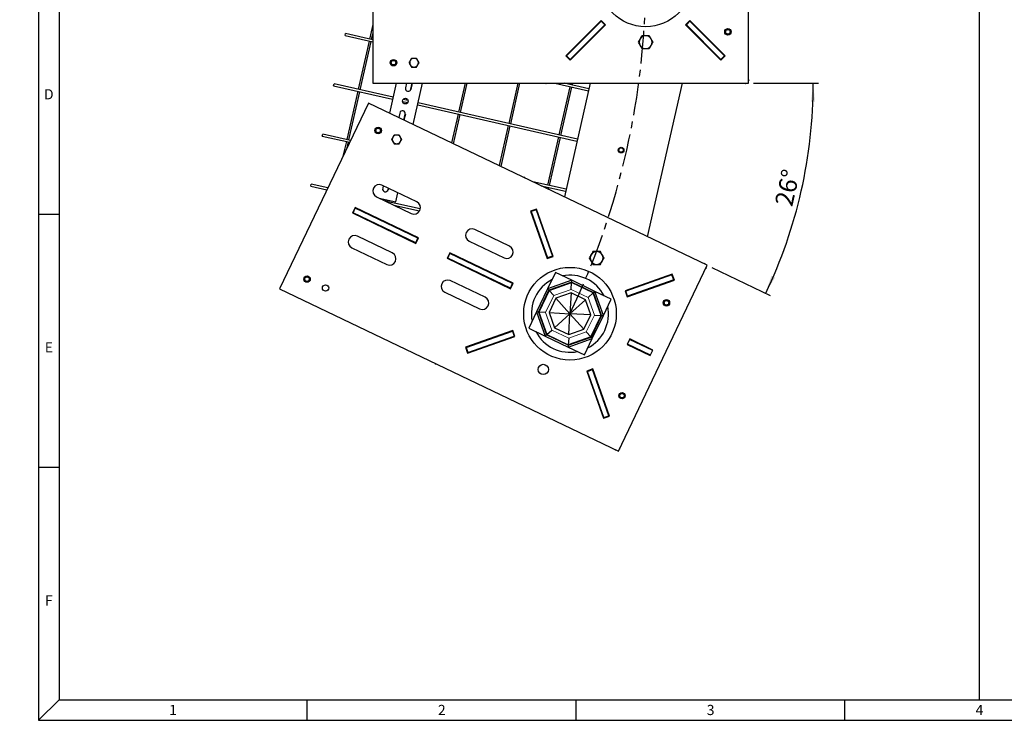
# Paper-space layout 'ANGLES_RADII' of a CAD drawing. Units: millimetres. Extents: x -176 to 564, y 1 to 296.
# Drawn here: x -3 to 189, y 1 to 137 of the extents above; entities that cross this region are included whole.
import ezdxf

# ---------------------------------------------------------------- set-up
doc = ezdxf.new("R2010")
doc.units = ezdxf.units.MM
doc.linetypes.add('CENTER', pattern=[10.16, 6.35, -1.27, 1.27, -1.27])
doc.linetypes.add('PHANTOM', pattern=[12.7, 6.35, -1.27, 1.27, -1.27, 1.27, -1.27])
for name, color, linetype in [('DIMENSIONS', 7, 'Continuous'), ('FRAME_-_BORDER', 179, 'Continuous'), ("FRAME_-_GRID_NO'S", 6, 'Continuous'), ('GENERAL_TEXT', 1, 'CENTER')]:
    doc.layers.add(name, color=color, linetype=linetype)
doc.styles.add('SLDTEXTSTYLE1', font='TXT', dxfattribs={"width": 0.75})
doc.styles.add('SLDTEXTSTYLE3', font='TXT', dxfattribs={"width": 0.638186})
doc.dimstyles.new('SLDDIMSTYLE3', dxfattribs={"dimtxt": 3.5, "dimasz": 3.556, "dimexe": 0, "dimexo": 0.0625, "dimgap": 0.875, "dimtad": 1, "dimdec": 0, "dimlfac": 20, "dimrnd": 1e-09, "dimzin": 12, "dimdsep": 46, "dimtxsty": 'SLDTEXTSTYLE1', "dimsah": 1, "dimcen": 0, "dimadec": 0, "dimazin": 3, "dimtfac": 1, "dimtdec": 0, "dimtofl": 0, "dimtmove": 0, "dimatfit": 3, "dimfxl": 0, "dimfrac": 2, "dimtolj": 1, "dimtzin": 12, "dimarcsym": 0})
doc.dimstyles.new('SLDDIMSTYLE4', dxfattribs={"dimtxt": 3.5, "dimasz": 3.556, "dimexe": 0, "dimexo": 0.0625, "dimgap": 0.875, "dimtad": 1, "dimdec": 4, "dimlfac": 20, "dimzin": 12, "dimdsep": 46, "dimtxsty": 'SLDTEXTSTYLE1', "dimsah": 1, "dimcen": 0.09, "dimazin": 3, "dimtfac": 1, "dimtofl": 0, "dimtmove": 0, "dimatfit": 3, "dimfxl": 0, "dimfrac": 2, "dimtolj": 1, "dimtzin": 12, "dimarcsym": 0})

# ---------------------------------------------------------------- blocks, each defined once
blk = doc.blocks.new('_D_21')
at = {"layer": 'DIMENSIONS'}
blk.add_line((114.38, 181.7), (160.56, 193.44), dxfattribs=at)
blk.add_solid([(114.38, 181.7), (117.92, 182.21), (117.73, 182.95)], dxfattribs=at)
at = {"layer": 'DIMENSIONS', "char_height": 3.5, "attachment_point": 1, "rotation": 14.2619, "style": 'SLDTEXTSTYLE1'}
for s, insert in [('MIN.', (149.68, 195.39)), ('6000', (138.38, 192.51)), ('%%c', (133.28, 191.16))]:
    blk.add_mtext(s, dxfattribs=dict(at, insert=insert))
blk = doc.blocks.new('_D_23')
at = {"layer": 'DIMENSIONS'}
for p, q in [((140, 124.75), (152.59, 124.75)), ((131.88, 88.97), (143.24, 83.53))]:
    blk.add_line(p, q, dxfattribs=at)
blk.add_arc((57.12, 124.75), 94.48, 334.4235, 0, dxfattribs=at)
for points in [[(151.59, 124.75), (151.15, 121.2), (151.91, 121.19)], [(142.34, 83.96), (144.16, 87.04), (143.46, 87.36)]]:
    blk.add_solid(points, dxfattribs=at)
at = {"layer": 'DIMENSIONS', "insert": (144.07, 101.41), "char_height": 3.5, "attachment_point": 1, "rotation": 77.2117, "style": 'SLDTEXTSTYLE1'}
blk.add_mtext('26°', dxfattribs=at)

psp = doc.layouts.new('ANGLES_RADII')

# ---------------------------------------------------------------- linework, layer by layer
at = {"color": 7, "linetype": 'Continuous', "lineweight": 25}
for p, q in [((66.0043649, 164.7509405), (66.0043649, 124.7509405)), ((139.0043649, 124.7509405), (139.0043649, 164.7509405)), ((66.0043649, 136.2055861), (65.3541613, 133.3409908)), ((110.3776621, 136.9727659), (103.5187264, 130.1138301)), ((103.6601477, 130.1138301), (110.3776621, 136.8313445)), ((104.3672545, 129.4067233), (111.0847689, 136.1242378)), ((104.3672545, 129.265302), (111.2261903, 136.1242378)), ((111.2261903, 136.1242378), (110.3776621, 136.9727659)), ((110.3776621, 136.8313445), (110.4483728, 136.9020552)), ((110.3776621, 136.8313445), (111.0847689, 136.1242378)), ((111.0847689, 136.1242378), (111.1554796, 136.1949484)), ((127.6310676, 136.9727659), (126.7825395, 136.1242378)), ((126.7825395, 136.1242378), (133.6414752, 129.265302)), ((126.9239608, 136.1242378), (126.8532501, 136.1949484)), ((126.9239608, 136.1242378), (127.6310676, 136.8313445)), ((133.6414752, 129.4067233), (126.9239608, 136.1242378)), ((127.6310676, 136.8313445), (127.5603569, 136.9020552)), ((134.4900034, 130.1138301), (127.6310676, 136.9727659)), ((134.348582, 130.1138301), (127.6310676, 136.8313445)), ((60.5846873, 134.0133877), (60.6732269, 134.4034656)), ((60.5846873, 134.0133877), (66.0043649, 132.7832336)), ((66.0043649, 133.1934082), (60.6732269, 134.4034656)), ((65.7442392, 133.2524513), (66.0043649, 134.3984844)), ((65.2656218, 132.950913), (63.1406722, 123.589044)), ((63.5307501, 123.5005045), (65.6556996, 132.8623734)), ((103.5187264, 130.1138301), (104.3672545, 129.265302)), ((103.589437, 130.0431194), (103.6601477, 130.1138301)), ((103.6601477, 130.1138301), (104.3672545, 129.4067233)), ((104.2965438, 129.3360127), (104.3672545, 129.4067233)), ((133.6414752, 129.4067233), (134.348582, 130.1138301)), ((133.6414752, 129.265302), (134.4900034, 130.1138301)), ((133.7121859, 129.3360127), (133.6414752, 129.4067233)), ((134.4192927, 130.0431194), (134.348582, 130.1138301)), ((58.3711982, 124.2614409), (58.4597378, 124.6515188)), ((69.9198698, 122.0503072), (58.4597378, 124.6515188)), ((66.0043649, 124.7509405), (139.0043649, 124.7509405)), ((70.5328574, 124.7509405), (69.2183426, 118.9595961)), ((72.5324581, 124.7509405), (72.3306019, 123.8616246)), ((73.6587613, 124.7509405), (73.3923411, 123.5771755)), ((73.403316, 123.6181408), (73.660438, 124.7509405)), ((73.8431081, 116.746107), (75.6600388, 124.7509405)), ((83.9131241, 124.7509405), (82.6445658, 119.1620659)), ((83.0346437, 119.0735263), (84.3232986, 124.7509405)), ((94.1674869, 124.7509405), (92.3965126, 116.9485768)), ((92.7865905, 116.8600373), (94.5776614, 124.7509405)), ((99.4770958, 124.7509405), (99.5942837, 124.6337526)), ((99.5942837, 124.6337526), (99.7114716, 124.7509405)), ((101.3921588, 124.7509405), (107.8816292, 123.2779657)), ((107.9701688, 123.6680436), (103.1992606, 124.7509405)), ((108.2159638, 124.7509405), (103.208856, 102.6911752)), ((104.4218496, 124.7509405), (104.3619485, 124.4870345)), ((104.7520263, 124.398495), (104.8320241, 124.7509405)), ((119.3955349, 94.9439634), (126.1610987, 124.7509405)), ((138.414446, 124.6337526), (138.2972581, 124.7509405)), ((138.414446, 124.6337526), (138.5316339, 124.7509405)), ((139.1215528, 125.3408594), (139.0043649, 125.4580473)), ((139.0043649, 125.2236714), (139.1215528, 125.3408594)), ((58.3711982, 124.2614409), (69.8313302, 121.6602293)), ((63.0521327, 123.1989662), (60.9271832, 113.8370973)), ((61.317261, 113.7485577), (63.4422105, 123.1104266)), ((104.2734089, 124.0969567), (102.1484594, 114.7350877)), ((102.5385373, 114.6465482), (104.6634868, 124.0084171)), ((65.1336002, 120.9146212), (47.864938, 84.8342484)), ((130.9802807, 89.3993128), (65.1336002, 120.9146212)), ((71.7696783, 121.2202646), (72.7689555, 120.9934495)), ((72.8574951, 121.3835274), (71.8582179, 121.6103425)), ((105.7566797, 113.9160968), (74.7958432, 120.9435627)), ((71.2238574, 118.9856512), (71.0220012, 118.0963353)), ((72.3043574, 118.7838566), (72.0379372, 117.6100916)), ((72.0394495, 117.6093677), (72.2965715, 118.7421674)), ((74.7073036, 120.5534848), (105.6681401, 113.5260189)), ((82.5560262, 118.771988), (81.287468, 113.1831134)), ((81.6574492, 113.0060343), (82.9461041, 118.6834485)), ((56.1577091, 114.5094941), (56.2462487, 114.899572)), ((61.6659263, 113.6694179), (56.2462487, 114.899572)), ((92.307973, 116.5584989), (90.5369988, 108.7561353)), ((90.90698, 108.5790561), (92.6980509, 116.4699594)), ((56.1577091, 114.5094941), (61.4888471, 113.2994367)), ((60.8386436, 113.4470194), (60.1884401, 110.5824241)), ((60.9685958, 112.2124467), (61.2287215, 113.3584798)), ((102.0599198, 114.3450099), (99.9349703, 104.983141)), ((100.3250482, 104.8946014), (102.4499977, 114.2564703)), ((95.4826121, 106.5190018), (95.3263155, 106.4638892)), ((95.4826121, 106.5190018), (95.5377247, 106.3627053)), ((103.5431906, 104.16415), (97.0537202, 105.6371248)), ((53.9442201, 104.7575474), (54.0327596, 105.1476252)), ((53.9442201, 104.7575474), (57.061869, 104.0499059)), ((57.2389481, 104.4198871), (54.0327596, 105.1476252)), ((74.522012, 101.7317454), (67.7569421, 104.9696196)), ((68.0145268, 104.8463353), (67.9036238, 104.357731)), ((69.0304628, 104.3600916), (68.9653629, 104.0732819)), ((68.9763379, 104.1142472), (69.0319751, 104.3593677)), ((70.4352697, 101.7322275), (70.8356337, 103.496107)), ((98.6837428, 104.8569691), (103.4546511, 103.7740721)), ((99.8464307, 104.5930631), (99.7865296, 104.3291571)), ((100.1565108, 104.152078), (100.2365086, 104.5045235)), ((66.6776507, 102.7145963), (73.4427206, 99.4767221)), ((67.1921508, 102.468348), (70.4352697, 101.7322275)), ((75.2045643, 100.3420659), (68.4146678, 101.8832312)), ((68.5320455, 102.1642198), (68.4656409, 101.8716614)), ((68.8557187, 101.7831218), (68.9221234, 102.0756802)), ((62.5311587, 100.6526544), (62.0130988, 99.5702433)), ((62.0130988, 99.5702433), (74.3706266, 93.6557265)), ((62.1464714, 99.6172725), (62.0562705, 99.6604442)), ((62.1464714, 99.6172725), (62.578188, 100.5192819)), ((74.3235973, 93.7890991), (62.1464714, 99.6172725)), ((62.578188, 100.5192819), (62.4879871, 100.5624535)), ((74.8886864, 94.7381377), (62.5311587, 100.6526544)), ((74.7553138, 94.6911084), (62.578188, 100.5192819)), ((70.0446904, 101.1030755), (75.0568095, 99.9654287)), ((97.7883597, 100.2807306), (96.6566557, 99.8816739)), ((96.6566557, 99.8816739), (99.8823636, 90.7337338)), ((96.7509644, 99.9149287), (96.7842191, 99.82062)), ((97.7273057, 100.1531672), (96.7842191, 99.82062)), ((96.7842191, 99.82062), (99.9434176, 90.8612972)), ((97.694051, 100.2474759), (97.7273057, 100.1531672)), ((97.7273057, 100.1531672), (100.8865042, 91.1938444)), ((101.0140676, 91.1327905), (97.7883597, 100.2807306)), ((92.5621984, 93.0974144), (85.7971285, 96.3352885)), ((69.7731299, 91.8096429), (63.00806, 95.0475171)), ((74.3235973, 93.7890991), (74.7553138, 94.6911084)), ((74.4137982, 93.7459274), (74.3235973, 93.7890991)), ((74.3706266, 93.6557265), (74.8886864, 94.7381377)), ((74.8455148, 94.6479367), (74.7553138, 94.6911084)), ((84.7178371, 94.0802652), (91.4829071, 90.8423911)), ((61.9287686, 92.7924938), (68.6938385, 89.5546196)), ((80.9321489, 91.8456368), (80.414089, 90.7632256)), ((80.414089, 90.7632256), (92.7716167, 84.8487088)), ((80.5474616, 90.8102548), (80.4572607, 90.8534265)), ((80.5474616, 90.8102548), (80.9791782, 91.7122642)), ((92.7245875, 84.9820814), (80.5474616, 90.8102548)), ((80.9791782, 91.7122642), (80.8889772, 91.7554358)), ((93.2896766, 85.93112), (80.9321489, 91.8456368)), ((93.156304, 85.8840907), (80.9791782, 91.7122642)), ((99.8823636, 90.7337338), (101.0140676, 91.1327905)), ((100.8865042, 91.1938444), (99.9434176, 90.8612972)), ((99.9434176, 90.8612972), (99.9766723, 90.7669885)), ((100.8865042, 91.1938444), (100.9197589, 91.0995357)), ((113.7116186, 53.3189399), (130.9802807, 89.3993128)), ((130.4987604, 89.7596952), (130.3424638, 89.7045825)), ((130.553873, 89.6033986), (130.4987604, 89.7596952)), ((130.8313076, 88.8166086), (130.675011, 88.7614959)), ((130.8313076, 88.8166086), (130.7761949, 88.9729051)), ((87.8133164, 83.1753118), (81.0482464, 86.413186)), ((101.4840066, 87.9958127), (99.9666444, 84.8255037)), ((104.6543155, 86.4784505), (99.9666444, 84.8255037)), ((104.6543155, 86.4784505), (101.4840066, 87.9958127)), ((104.6349347, 86.1178606), (104.6543155, 86.4784505)), ((109.1378095, 84.3325763), (104.6543155, 86.4784505)), ((124.1939797, 87.6425649), (115.0460396, 84.416857)), ((124.1329257, 87.5150015), (115.1736029, 84.3558031)), ((115.4450962, 83.2851531), (124.5930363, 86.510861)), ((124.4654729, 86.5719149), (115.5061501, 83.4127165)), ((124.2272344, 87.5482562), (124.1329257, 87.5150015)), ((124.4654729, 86.5719149), (124.1329257, 87.5150015)), ((124.5930363, 86.510861), (124.1939797, 87.6425649)), ((124.5597816, 86.6051696), (124.4654729, 86.5719149)), ((47.864938, 84.8342484), (113.7116186, 53.3189399)), ((92.7245875, 84.9820814), (93.156304, 85.8840907)), ((92.8147884, 84.9389097), (92.7245875, 84.9820814)), ((92.7716167, 84.8487088), (93.2896766, 85.93112)), ((93.2465049, 85.840919), (93.156304, 85.8840907)), ((99.9666444, 84.8255037), (97.8207701, 80.3420098)), ((98.1813601, 80.322629), (100.2079156, 84.5568239)), ((100.2601534, 84.4986519), (98.2594315, 80.3184328)), ((100.2701938, 84.4874709), (98.2744373, 80.3176263)), ((100.2079156, 84.5568239), (99.9666444, 84.8255037)), ((104.6349347, 86.1178606), (100.2079156, 84.5568239)), ((100.2079156, 84.5568239), (100.2601534, 84.4986519)), ((100.2601534, 84.4986519), (104.6307386, 86.0397891)), ((100.2701938, 84.4874709), (100.2601534, 84.4986519)), ((104.6299321, 86.0247833), (100.2701938, 84.4874709)), ((100.2701938, 84.4874709), (101.1380175, 83.5210616)), ((104.5602216, 84.7277847), (104.6299321, 86.0247833)), ((104.6299321, 86.0247833), (104.6307386, 86.0397891)), ((108.7997766, 84.0290269), (104.6299321, 86.0247833)), ((104.6307386, 86.0397891), (104.6349347, 86.1178606)), ((108.8109576, 84.0390673), (104.6307386, 86.0397891)), ((104.6349347, 86.1178606), (108.8691296, 84.091305)), ((108.8691296, 84.091305), (109.1378095, 84.3325763)), ((110.7907562, 79.6449051), (109.1378095, 84.3325763)), ((112.3081184, 82.8152141), (109.1378095, 84.3325763)), ((115.0460396, 84.416857), (115.4450962, 83.2851531)), ((115.1736029, 84.3558031), (115.0792943, 84.3225483)), ((115.5061501, 83.4127165), (115.1736029, 84.3558031)), ((79.9689551, 84.1581627), (86.734025, 80.9202885)), ((101.5828287, 83.0257195), (100.2362247, 80.2121851)), ((104.5244908, 84.0629959), (101.5828287, 83.0257195)), ((101.5828287, 83.0257195), (104.3057632, 79.9934575)), ((104.5244908, 84.0629959), (104.3057632, 79.9934575)), ((107.3380252, 82.7163919), (104.3057632, 79.9934575)), ((107.3380252, 82.7163919), (104.5244908, 84.0629959)), ((108.3753017, 79.7747298), (107.3380252, 82.7163919)), ((108.7997766, 84.0290269), (107.8333674, 83.1612031)), ((108.7997766, 84.0290269), (108.8109576, 84.0390673)), ((110.3370891, 79.6692886), (108.7997766, 84.0290269)), ((108.8691296, 84.091305), (108.8109576, 84.0390673)), ((108.8109576, 84.0390673), (110.3520949, 79.6684821)), ((110.4301663, 79.6642859), (108.8691296, 84.091305)), ((110.7907562, 79.6449051), (112.3081184, 82.8152141)), ((115.5061501, 83.4127165), (115.4118415, 83.3794617)), ((97.8207701, 80.3420098), (96.3034079, 77.1717008)), ((97.8207701, 80.3420098), (99.4737169, 75.6543386)), ((98.1813601, 80.322629), (97.8207701, 80.3420098)), ((98.1813601, 80.322629), (99.7423968, 75.8956099)), ((98.2594315, 80.3184328), (98.1813601, 80.322629)), ((98.2744373, 80.3176263), (98.2594315, 80.3184328)), ((99.8005688, 75.9478476), (98.2594315, 80.3184328)), ((98.2744373, 80.3176263), (99.8117498, 75.957888)), ((99.5714359, 80.2479158), (98.2744373, 80.3176263)), ((100.2362247, 80.2121851), (104.3057632, 79.9934575)), ((100.2362247, 80.2121851), (101.2735011, 77.270523)), ((101.2735011, 77.270523), (104.3057632, 79.9934575)), ((104.0870356, 75.923919), (104.3057632, 79.9934575)), ((104.3057632, 79.9934575), (107.0286976, 76.9611954)), ((108.3753017, 79.7747298), (104.3057632, 79.9934575)), ((107.0286976, 76.9611954), (108.3753017, 79.7747298)), ((108.3413326, 75.499444), (110.3370891, 79.6692886)), ((108.351373, 75.488263), (110.3520949, 79.6684821)), ((110.4301663, 79.6642859), (108.4036107, 75.430091)), ((108.644882, 75.1614112), (110.7907562, 79.6449051)), ((109.0400905, 79.7389991), (110.3370891, 79.6692886)), ((110.3370891, 79.6692886), (110.3520949, 79.6684821)), ((110.3520949, 79.6684821), (110.4301663, 79.6642859)), ((110.4301663, 79.6642859), (110.7907562, 79.6449051)), ((93.1664302, 76.7017618), (84.0184901, 73.4760539)), ((84.1460534, 73.415), (93.1053762, 76.5741985)), ((93.1053762, 76.5741985), (93.1996849, 76.6074532)), ((93.1053762, 76.5741985), (93.4379234, 75.6311118)), ((93.5654868, 75.5700579), (93.1664302, 76.7017618)), ((96.3034079, 77.1717008), (99.4737169, 75.6543386)), ((99.8117498, 75.957888), (100.778159, 76.8257118)), ((101.2735011, 77.270523), (104.0870356, 75.923919)), ((104.0870356, 75.923919), (107.0286976, 76.9611954)), ((84.4175467, 72.34435), (93.5654868, 75.5700579)), ((84.4786006, 72.4719134), (93.4379234, 75.6311118)), ((93.4379234, 75.6311118), (93.5322321, 75.6643666)), ((99.7423968, 75.8956099), (99.4737169, 75.6543386)), ((99.4737169, 75.6543386), (103.9572108, 73.5084644)), ((99.7423968, 75.8956099), (99.8005688, 75.9478476)), ((103.9765917, 73.8690543), (99.7423968, 75.8956099)), ((99.8117498, 75.957888), (99.8005688, 75.9478476)), ((99.8005688, 75.9478476), (103.9807878, 73.9471258)), ((99.8117498, 75.957888), (103.9815943, 73.9621316)), ((103.9572108, 73.5084644), (108.644882, 75.1614112)), ((103.9765917, 73.8690543), (108.4036107, 75.430091)), ((108.351373, 75.488263), (103.9807878, 73.9471258)), ((103.9815943, 73.9621316), (108.3413326, 75.499444)), ((104.0513048, 75.2591302), (103.9815943, 73.9621316)), ((107.1275198, 71.9911022), (108.644882, 75.1614112)), ((108.3413326, 75.499444), (107.4735088, 76.4658533)), ((108.3413326, 75.499444), (108.351373, 75.488263)), ((108.4036107, 75.430091), (108.351373, 75.488263)), ((108.4036107, 75.430091), (108.644882, 75.1614112)), ((115.9301106, 75.0950345), (115.4120507, 74.0126233)), ((120.3969855, 72.8462508), (115.8869389, 75.0048335)), ((120.4401572, 72.9364517), (115.9301106, 75.0950345)), ((84.0184901, 73.4760539), (84.4175467, 72.34435)), ((84.0517448, 73.3817453), (84.1460534, 73.415)), ((84.1460534, 73.415), (84.4786006, 72.4719134)), ((103.9765917, 73.8690543), (103.9572108, 73.5084644)), ((103.9572108, 73.5084644), (107.1275198, 71.9911022)), ((103.9807878, 73.9471258), (103.9765917, 73.8690543)), ((103.9815943, 73.9621316), (103.9807878, 73.9471258)), ((115.4120507, 74.0126233), (119.9220973, 71.8540405)), ((119.965269, 71.9442414), (115.4552224, 74.1028242)), ((119.9220973, 71.8540405), (120.4401572, 72.9364517)), ((84.384292, 72.4386587), (84.4786006, 72.4719134)), ((78.0576534, 70.3835163), (78.112766, 70.2272197)), ((78.112766, 70.2272197), (78.2690626, 70.2823324)), ((108.7291627, 69.2531811), (107.5974588, 68.8541244)), ((107.7250222, 68.7930705), (108.6681088, 69.1256177)), ((108.6681088, 69.1256177), (108.6348541, 69.2199264)), ((111.8273073, 60.1662949), (108.6681088, 69.1256177)), ((111.9548706, 60.105241), (108.7291627, 69.2531811)), ((107.5974588, 68.8541244), (110.8231667, 59.7061843)), ((107.7250222, 68.7930705), (107.6917675, 68.8873792)), ((110.8842206, 59.8337477), (107.7250222, 68.7930705)), ((110.8231667, 59.7061843), (111.9548706, 60.105241)), ((110.8842206, 59.8337477), (111.8273073, 60.1662949)), ((110.9174754, 59.739439), (110.8842206, 59.8337477)), ((111.860562, 60.0719862), (111.8273073, 60.1662949)), ((113.1289143, 53.4679131), (113.0738017, 53.6242096)), ((113.9157043, 53.7453476), (114.0720009, 53.8004603)), ((114.0720009, 53.8004603), (114.0168883, 53.9567568)), ((113.1289143, 53.4679131), (113.2852109, 53.5230257))]:
    psp.add_line(p, q, dxfattribs=at)
at = {"color": 8, "linetype": 'PHANTOM', "lineweight": 18}
for p, q in [((104.5602216, 84.7277847), (101.1380175, 83.5210616)), ((107.8333674, 83.1612031), (104.5602216, 84.7277847)), ((99.5714359, 80.2479158), (101.1380175, 83.5210616)), ((109.0400905, 79.7389991), (107.8333674, 83.1612031)), ((99.5714359, 80.2479158), (100.778159, 76.8257118)), ((107.4735088, 76.4658533), (109.0400905, 79.7389991)), ((100.778159, 76.8257118), (104.0513048, 75.2591302)), ((104.0513048, 75.2591302), (107.4735088, 76.4658533))]:
    psp.add_line(p, q, dxfattribs=at)
at = {"color": 7, "linetype": 'Continuous', "lineweight": 25}
for centre, radius in [((119.0043649, 144.7509405), 9), ((135.0043649, 134.7509405), 0.625), ((135.0043649, 134.7509405), 0.5), ((135.0043649, 134.7509405), 0.4375), ((70.0043649, 128.7509405), 0.625), ((70.0043649, 128.7509405), 0.5), ((70.0043649, 128.7509405), 0.4375), ((72.3135867, 121.301896), 0.55), ((67.0147713, 115.5797177), 0.625), ((67.0147713, 115.5797177), 0.5), ((67.0147713, 115.5797177), 0.4375), ((114.2453633, 111.7842549), 0.55), ((114.2453633, 111.7842549), 0.5), ((114.2453633, 111.7842549), 0.4375), ((104.3057632, 79.9934575), 9), ((53.1998415, 86.7154194), 0.625), ((53.1998415, 86.7154194), 0.5), ((53.1998415, 86.7154194), 0.4375), ((56.8078788, 84.9885532), 0.625), ((123.0550779, 82.1060858), 0.625), ((123.0550779, 82.1060858), 0.5), ((123.0550779, 82.1060858), 0.4375), ((99.1251645, 69.1693456), 1), ((114.4207468, 64.0658994), 0.625), ((114.4207468, 64.0658994), 0.5), ((114.4207468, 64.0658994), 0.4375)]:
    psp.add_circle(centre, radius, dxfattribs=at)
for centre, radius, start, end in [((119.0043649, 132.7509405), 1.25, 90, 150), ((119.0043649, 132.7509405), 1.25, 30, 90), ((119.0043649, 132.7509405), 1.25, 150, 210), ((119.0043649, 132.7509405), 1.25, 210, 270), ((119.0043649, 132.7509405), 1.25, 270, 330), ((119.0043649, 132.7509405), 1.25, 330, 30), ((74.0043649, 128.7509405), 0.85, 150, 210), ((74.0043649, 128.7509405), 0.85, 90, 150), ((74.0043649, 128.7509405), 0.85, 210, 270), ((74.0043649, 128.7509405), 0.85, 30, 90), ((74.0043649, 128.7509405), 0.85, 270, 330), ((74.0043649, 128.7509405), 0.85, 330, 30), ((72.866959, 123.7398827), 0.55, 167.211726818, 347.211726818), ((71.7602144, 118.8639093), 0.55, 347.211726818, 167.211726818), ((70.6228086, 113.8528515), 0.85, 150, 210), ((70.6228086, 113.8528515), 0.85, 90, 150), ((70.6228086, 113.8528515), 0.85, 210, 270), ((70.6228086, 113.8528515), 0.85, 30, 90), ((70.6228086, 113.8528515), 0.85, 270, 330), ((70.6228086, 113.8528515), 0.85, 330, 30), ((67.2172964, 103.8421079), 1.25, 64.423453636, 244.423453636), ((68.4399808, 104.2359891), 0.55, 167.211726818, 347.211726818), ((73.9823663, 100.6042338), 1.25, 244.423453636, 64.423453636), ((85.2574828, 95.2077769), 1.25, 64.423453636, 244.423453636), ((62.4684143, 93.9200054), 1.25, 64.423453636, 244.423453636), ((92.0225528, 91.9699027), 1.25, 244.423453636, 64.423453636), ((109.4863618, 90.8175693), 1.25, 90, 150), ((109.4863618, 90.8175693), 1.25, 30, 90), ((69.2334842, 90.6821313), 1.25, 244.423453636, 64.423453636), ((109.4863618, 90.8175693), 1.25, 150, 210), ((109.4863618, 90.8175693), 1.25, 210, 270), ((109.4863618, 90.8175693), 1.25, 270, 330), ((109.4863618, 90.8175693), 1.25, 330, 30), ((80.5086007, 85.2856743), 1.25, 64.423453636, 244.423453636), ((104.3057632, 79.9934575), 7.5, 117.55355599, 191.293351282), ((104.3057632, 79.9934575), 7.5, 27.55355599, 101.293351282), ((87.2736707, 82.0478002), 1.25, 244.423453636, 64.423453636), ((104.3057632, 79.9934575), 7.5, 297.55355599, 11.293351282), ((104.3057632, 79.9934575), 7.5, 207.55355599, 281.293351282)]:
    psp.add_arc(centre, radius, start, end, dxfattribs=at)
for points, knots in [([(118.282677, 134.0009405), (118.2240744, 133.8994378), (118.1057946, 133.6945712), (117.9835239, 133.482792), (117.9218331, 133.3759405)], [0, 0, 0, 0, 0.4954579635, 1, 1, 1, 1]), ([(119.0043649, 134.0009405), (118.9116354, 134.0009405), (118.7248495, 134.0009405), (118.4841567, 134.0009405), (118.3380714, 134.0009405), (118.282677, 134.0009405)], [0, 0, 0, 0, 0.379671799, 0.7647764603, 1, 1, 1, 1]), ([(119.7260527, 134.0009405), (119.6380313, 134.0009405), (119.4611979, 134.0009405), (119.2187683, 134.0009405), (119.0656382, 134.0009405), (119.0043649, 134.0009405)], [0, 0, 0, 0, 0.3728524185, 0.7490539174, 1, 1, 1, 1]), ([(120.0868966, 133.3759405), (120.0783408, 133.3907596), (120.0135672, 133.5029508), (119.8914426, 133.7144769), (119.7815184, 133.9048711), (119.7260527, 134.0009405)], [0, 0, 0, 0, 0.070111863, 0.5307957003, 1, 1, 1, 1]), ([(117.9218331, 133.3759405), (117.9132773, 133.3611214), (117.8485037, 133.2489302), (117.726379, 133.0374041), (117.6164549, 132.8470099), (117.5609892, 132.7509405)], [0, 0, 0, 0, 0.070111863, 0.5307957003, 1, 1, 1, 1]), ([(117.5609892, 132.7509405), (117.6195918, 132.6494378), (117.7378716, 132.4445712), (117.8601424, 132.232792), (117.9218331, 132.1259405)], [0, 0, 0, 0, 0.4954579635, 1, 1, 1, 1]), ([(117.9218331, 132.1259405), (117.9303889, 132.1111214), (117.9951625, 131.9989302), (118.1172872, 131.7874041), (118.2272113, 131.5970099), (118.282677, 131.5009405)], [0, 0, 0, 0, 0.070111863, 0.5307957003, 1, 1, 1, 1]), ([(119.7260527, 131.5009405), (119.7846553, 131.6024432), (119.9029351, 131.8073098), (120.0252059, 132.019089), (120.0868966, 132.1259405)], [0, 0, 0, 0, 0.4954579635, 1, 1, 1, 1]), ([(120.4477405, 132.7509405), (120.3891379, 132.8524432), (120.2708582, 133.0573098), (120.1485874, 133.269089), (120.0868966, 133.3759405)], [0, 0, 0, 0, 0.4954579635, 1, 1, 1, 1]), ([(120.0868966, 132.1259405), (120.0954524, 132.1407596), (120.160226, 132.2529508), (120.2823507, 132.4644769), (120.3922748, 132.6548711), (120.4477405, 132.7509405)], [0, 0, 0, 0, 0.070111863, 0.5307957003, 1, 1, 1, 1]), ([(118.282677, 131.5009405), (118.3380716, 131.5009405), (118.4829495, 131.5009405), (118.7235935, 131.5009405), (118.9103817, 131.5009405), (119.0043649, 131.5009405)], [0, 0, 0, 0, 0.23522402938, 0.6152004752, 1, 1, 1, 1]), ([(119.0043649, 131.5009405), (119.0656382, 131.5009405), (119.2178739, 131.5009405), (119.4603139, 131.5009405), (119.63716, 131.5009405), (119.7260527, 131.5009405)], [0, 0, 0, 0, 0.25094569256, 0.62348368568, 1, 1, 1, 1]), ([(73.2682433, 129.1759405), (73.2624258, 129.1658643), (73.21838, 129.0895748), (73.1353352, 128.945737), (73.0605863, 128.8162681), (73.0228694, 128.7509405)], [0, 0, 0, 0, 0.0701060841, 0.5307927181, 1, 1, 1, 1]), ([(73.0228694, 128.7509405), (73.0627192, 128.6819186), (73.1431494, 128.5426094), (73.2262936, 128.3985995), (73.2682433, 128.3259405)], [0, 0, 0, 0, 0.4954579635, 1, 1, 1, 1]), ([(73.5136171, 129.6009405), (73.4737673, 129.5319186), (73.3933371, 129.3926094), (73.310193, 129.2485995), (73.2682433, 129.1759405)], [0, 0, 0, 0, 0.4954579635, 1, 1, 1, 1]), ([(73.2682433, 128.3259405), (73.2740608, 128.3158643), (73.3181065, 128.2395748), (73.4011513, 128.095737), (73.4759002, 127.9662681), (73.5136171, 127.9009405)], [0, 0, 0, 0, 0.0701060841, 0.5307927181, 1, 1, 1, 1]), ([(74.0043649, 129.6009405), (73.9404647, 129.6009405), (73.8117287, 129.6009405), (73.6481248, 129.6009405), (73.549619, 129.6009405), (73.5136171, 129.6009405)], [0, 0, 0, 0, 0.3847531774, 0.7751399951, 1, 1, 1, 1]), ([(74.4951126, 129.6009405), (74.4346074, 129.6009405), (74.3130389, 129.6009405), (74.1481281, 129.6009405), (74.0446709, 129.6009405), (74.0043649, 129.6009405)], [0, 0, 0, 0, 0.3768808864, 0.7572383491, 1, 1, 1, 1]), ([(74.7404865, 129.1759405), (74.734669, 129.1860167), (74.6906232, 129.2623062), (74.6075784, 129.406144), (74.5328295, 129.5356129), (74.4951126, 129.6009405)], [0, 0, 0, 0, 0.0701060841, 0.5307927181, 1, 1, 1, 1]), ([(74.4951126, 127.9009405), (74.5349624, 127.9699624), (74.6153926, 128.1092716), (74.6985367, 128.2532815), (74.7404865, 128.3259405)], [0, 0, 0, 0, 0.4954579635, 1, 1, 1, 1]), ([(74.9858603, 128.7509405), (74.9460105, 128.8199624), (74.8655803, 128.9592716), (74.7824362, 129.1032815), (74.7404865, 129.1759405)], [0, 0, 0, 0, 0.4954579635, 1, 1, 1, 1]), ([(74.7404865, 128.3259405), (74.7463039, 128.3360167), (74.7903497, 128.4123062), (74.8733945, 128.556144), (74.9481434, 128.6856129), (74.9858603, 128.7509405)], [0, 0, 0, 0, 0.0701060841, 0.53079271812, 1, 1, 1, 1]), ([(73.5136171, 127.9009405), (73.5496191, 127.9009405), (73.6472749, 127.9009405), (73.8108442, 127.9009405), (73.9395819, 127.9009405), (74.0043649, 127.9009405)], [0, 0, 0, 0, 0.2248605124, 0.6099368162, 1, 1, 1, 1]), ([(74.0043649, 127.9009405), (74.0446709, 127.9009405), (74.1474965, 127.9009405), (74.3124143, 127.9009405), (74.4339919, 127.9009405), (74.4951126, 127.9009405)], [0, 0, 0, 0, 0.24276124578, 0.61931371437, 1, 1, 1, 1]), ([(69.886687, 114.2778515), (69.8808695, 114.2677753), (69.8368237, 114.1914858), (69.7537789, 114.047648), (69.67903, 113.9181791), (69.6413131, 113.8528515)], [0, 0, 0, 0, 0.0701060841, 0.5307927181, 1, 1, 1, 1]), ([(69.6413131, 113.8528515), (69.6811629, 113.7838297), (69.7615931, 113.6445204), (69.8447372, 113.5005106), (69.886687, 113.4278515)], [0, 0, 0, 0, 0.4954579635, 1, 1, 1, 1]), ([(70.1320608, 114.7028515), (70.092211, 114.6338297), (70.0117808, 114.4945204), (69.9286367, 114.3505106), (69.886687, 114.2778515)], [0, 0, 0, 0, 0.4954579635, 1, 1, 1, 1]), ([(69.886687, 113.4278515), (69.8925044, 113.4177753), (69.9365502, 113.3414858), (70.019595, 113.197648), (70.0943439, 113.0681791), (70.1320608, 113.0028515)], [0, 0, 0, 0, 0.0701060841, 0.5307927181, 1, 1, 1, 1]), ([(70.6228086, 114.7028515), (70.5589084, 114.7028515), (70.4301724, 114.7028515), (70.2665685, 114.7028515), (70.1680627, 114.7028515), (70.1320608, 114.7028515)], [0, 0, 0, 0, 0.3847531774, 0.7751399951, 1, 1, 1, 1]), ([(70.1320608, 113.0028515), (70.1680628, 113.0028515), (70.2657186, 113.0028515), (70.4292879, 113.0028515), (70.5580256, 113.0028515), (70.6228086, 113.0028515)], [0, 0, 0, 0, 0.2248605124, 0.6099368162, 1, 1, 1, 1]), ([(71.1135563, 114.7028515), (71.0530511, 114.7028515), (70.9314826, 114.7028515), (70.7665718, 114.7028515), (70.6631146, 114.7028515), (70.6228086, 114.7028515)], [0, 0, 0, 0, 0.3768808864, 0.7572383491, 1, 1, 1, 1]), ([(70.6228086, 113.0028515), (70.6631146, 113.0028515), (70.7659402, 113.0028515), (70.930858, 113.0028515), (71.0524356, 113.0028515), (71.1135563, 113.0028515)], [0, 0, 0, 0, 0.24276124578, 0.61931371437, 1, 1, 1, 1]), ([(71.3589301, 114.2778515), (71.3531127, 114.2879277), (71.3090669, 114.3642173), (71.2260221, 114.508055), (71.1512732, 114.6375239), (71.1135563, 114.7028515)], [0, 0, 0, 0, 0.0701060841, 0.5307927181, 1, 1, 1, 1]), ([(71.1135563, 113.0028515), (71.1534061, 113.0718734), (71.2338363, 113.2111826), (71.3169804, 113.3551925), (71.3589301, 113.4278515)], [0, 0, 0, 0, 0.4954579635, 1, 1, 1, 1]), ([(71.604304, 113.8528515), (71.5644542, 113.9218734), (71.484024, 114.0611826), (71.4008799, 114.2051925), (71.3589301, 114.2778515)], [0, 0, 0, 0, 0.4954579635, 1, 1, 1, 1]), ([(71.3589301, 113.4278515), (71.3647476, 113.4379277), (71.4087934, 113.5142173), (71.4918382, 113.658055), (71.5665871, 113.7875239), (71.604304, 113.8528515)], [0, 0, 0, 0, 0.0701060841, 0.53079271812, 1, 1, 1, 1]), ([(108.764674, 92.0675693), (108.7060714, 91.9660666), (108.5877916, 91.7612001), (108.4655208, 91.5494208), (108.4038301, 91.4425693)], [0, 0, 0, 0, 0.4954579635, 1, 1, 1, 1]), ([(109.4863618, 92.0675693), (109.3936324, 92.0675693), (109.2068465, 92.0675693), (108.9661537, 92.0675693), (108.8200684, 92.0675693), (108.764674, 92.0675693)], [0, 0, 0, 0, 0.37967179897, 0.76477646029, 1, 1, 1, 1]), ([(110.2080497, 92.0675693), (110.1200283, 92.0675693), (109.9431948, 92.0675693), (109.7007652, 92.0675693), (109.5476351, 92.0675693), (109.4863618, 92.0675693)], [0, 0, 0, 0, 0.3728524185, 0.7490539174, 1, 1, 1, 1]), ([(110.5688936, 91.4425693), (110.5603378, 91.4573885), (110.4955642, 91.5695796), (110.3734395, 91.7811057), (110.2635154, 91.9714999), (110.2080497, 92.0675693)], [0, 0, 0, 0, 0.07011186298, 0.53079570027, 1, 1, 1, 1]), ([(108.4038301, 91.4425693), (108.3952743, 91.4277502), (108.3305007, 91.315559), (108.208376, 91.1040329), (108.0984519, 90.9136387), (108.0429862, 90.8175693)], [0, 0, 0, 0, 0.070111863, 0.5307957003, 1, 1, 1, 1]), ([(108.0429862, 90.8175693), (108.1015888, 90.7160666), (108.2198685, 90.5112001), (108.3421393, 90.2994208), (108.4038301, 90.1925693)], [0, 0, 0, 0, 0.4954579635, 1, 1, 1, 1]), ([(108.4038301, 90.1925693), (108.4123859, 90.1777502), (108.4771595, 90.065559), (108.5992841, 89.8540329), (108.7092083, 89.6636387), (108.764674, 89.5675693)], [0, 0, 0, 0, 0.070111863, 0.5307957003, 1, 1, 1, 1]), ([(110.2080497, 89.5675693), (110.2666523, 89.6690721), (110.384932, 89.8739386), (110.5072028, 90.0857178), (110.5688936, 90.1925693)], [0, 0, 0, 0, 0.4954579635, 1, 1, 1, 1]), ([(110.9297375, 90.8175693), (110.8711349, 90.9190721), (110.7528551, 91.1239386), (110.6305843, 91.3357178), (110.5688936, 91.4425693)], [0, 0, 0, 0, 0.49545796348, 1, 1, 1, 1]), ([(110.5688936, 90.1925693), (110.5774494, 90.2073885), (110.642223, 90.3195796), (110.7643477, 90.5311057), (110.8742718, 90.7214999), (110.9297375, 90.8175693)], [0, 0, 0, 0, 0.07011186298, 0.53079570027, 1, 1, 1, 1]), ([(108.764674, 89.5675693), (108.8200686, 89.5675693), (108.9649465, 89.5675693), (109.2055904, 89.5675693), (109.3923787, 89.5675693), (109.4863618, 89.5675693)], [0, 0, 0, 0, 0.2352240294, 0.6152004752, 1, 1, 1, 1]), ([(109.4863618, 89.5675693), (109.5476351, 89.5675693), (109.6998709, 89.5675693), (109.9423109, 89.5675693), (110.119157, 89.5675693), (110.2080497, 89.5675693)], [0, 0, 0, 0, 0.2509456926, 0.6234836857, 1, 1, 1, 1])]:
    psp.add_open_spline(points, degree=3, knots=knots, dxfattribs=at)
at = {"layer": 'DIMENSIONS'}
psp.add_line((183.875, 5), (183.875, 292), dxfattribs=at)
at = {"layer": 'FRAME_-_BORDER'}
for p, q in [((5, 292), (5, 5)), ((1, 148.5), (1, 99.3333333)), ((1, 99.3333333), (1, 50.1666667)), ((1, 99.3333333), (5, 99.3333333)), ((1, 50.1666667), (1, 1)), ((1, 50.1666667), (5, 50.1666667)), ((1, 1), (5, 5)), ((5, 5), (415, 5)), ((53.25, 1), (53.25, 5)), ((105.5, 1), (105.5, 5)), ((157.75, 1), (157.75, 5)), ((1, 1), (53.25, 1)), ((53.25, 1), (105.5, 1)), ((105.5, 1), (157.75, 1)), ((157.75, 1), (210, 1))]:
    psp.add_line(p, q, dxfattribs=at)
at = {"layer": 'GENERAL_TEXT'}
psp.add_arc((-30.9956351, 144.7509405), 150, 334.423453636, 25.576546364, dxfattribs=at)

# ---------------------------------------------------------------- texts
at = {"layer": "FRAME_-_GRID_NO'S", "char_height": 1.98, "attachment_point": 2, "style": 'SLDTEXTSTYLE3'}
for s, insert in [('D', (3.0072901, 123.6127708)), ('E', (3.0217712, 74.4461041)), ('F', (3.0036176, 25.2794375)), ('1', (27.144149, 3.9948542)), ('2', (79.394149, 3.9948542)), ('3', (131.644149, 3.9948542)), ('4', (183.894149, 3.9948542))]:
    psp.add_mtext(s, dxfattribs=dict(at, insert=insert))

# ---------------------------------------------------------------- dimensions: what is measured, and where the dimension line sits
at = {"layer": 'DIMENSIONS'}
dim = psp.add_diameter_dim_2p(p1=(-176.3725894, 107.7977109), p2=(114.3813191, 181.7041701), text='<> MIN.', dimstyle='SLDDIMSTYLE3', dxfattribs=at)
dim.commit()
dim.dimension.update_dxf_attribs({"geometry": '_D_21', "text_midpoint": (147.4931604, 190.120845), "dimtype": 163})
dim = psp.add_angular_dim_2l(base=(149.2512693, 103.8386424), line1=((66.0043649, 124.7509405), (139.0043649, 124.7509405)), line2=((130.9802807, 89.3993128), (65.1336002, 120.9146212)), dimstyle='SLDDIMSTYLE4', dxfattribs=at)
dim.commit()
dim.dimension.update_dxf_attribs({"geometry": '_D_23', "text_midpoint": (149.2512693, 103.8386424), "dimtype": 162})

doc.saveas('drawing.dxf')
